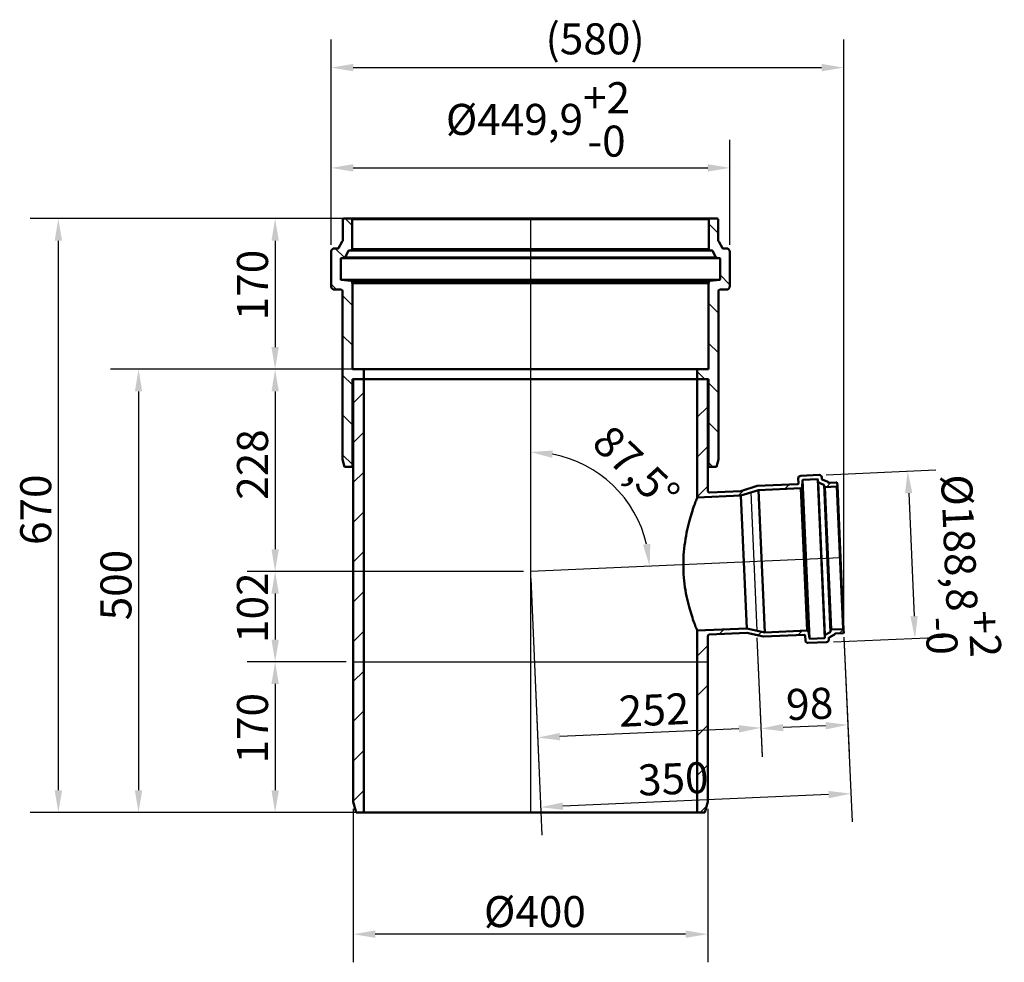
# Model space of a CAD drawing. Units: millimetres. Extents: x 0 to 4200, y 0 to 2970.
# Drawn here: x 1500 to 2611, y 1200 to 2264 of the extents above; entities that cross this region are included whole.
import ezdxf

# ---------------------------------------------------------------- set-up
doc = ezdxf.new("R2010")
doc.units = ezdxf.units.MM
doc.header["$LTSCALE"] = 10
for name, color, linetype, lineweight in [('Bemaßung (ISO)', 7, 'Continuous', 25), ('Schraffur (ISO)', 7, 'Continuous', 18), ('Sichtbar (ISO)', 7, 'Continuous', 50), ('Sichtbar schmal (ISO)', 7, 'Continuous', 35), ('Skizziergeometrie (ISO)', 7, 'Continuous', 25)]:
    doc.layers.add(name, color=color, linetype=linetype, lineweight=lineweight)
doc.styles.add('Notiztext (DIN)', font='isocpeur.ttf')
doc.dimstyles.new('Standard (DIN)', dxfattribs={"dimscale": 10, "dimtxt": 3.5, "dimasz": 2.5, "dimexe": 3.175, "dimexo": 0.8, "dimgap": 0.8, "dimtad": 1, "dimrnd": 1e-08, "dimtxsty": 'Notiztext (DIN)', "dimcen": 0.09, "dimdle": 10, "dimclrd": 256, "dimclre": 256, "dimclrt": 256, "dimadec": 0, "dimazin": 2, "dimtfac": 1, "dimtmove": 0, "dimatfit": 3, "dimfxl": 1, "dimtolj": 1, "dimlwd": -1, "dimlwe": -1, "dimarcsym": 0})

# ---------------------------------------------------------------- blocks, each defined once
blk = doc.blocks.new('*D6')
at = {"layer": 'Bemaßung (ISO)', "transparency": 16777216}
for p, q in [((1866.1, 2039.3), (1756.4, 2039.3)), ((1788.1, 2014.3), (1788.1, 1894.3)), ((1880.1, 1869.3), (1756.4, 1869.3))]:
    blk.add_line(p, q, dxfattribs=at)
for points in [[(1784, 2014.3), (1792.3, 2014.3), (1788.1, 2039.3)], [(1784, 1894.3), (1792.3, 1894.3), (1788.1, 1869.3)]]:
    blk.add_solid(points, dxfattribs=at)
at = {"layer": 'Defpoints', "color": 0, "transparency": 16777216}
for p in [(1874.1, 2039.3), (1788.1, 1869.3), (1888.1, 1869.3)]:
    blk.add_point(p, dxfattribs=at)
at = {"layer": 'Bemaßung (ISO)', "transparency": 16777216, "insert": (1745.1, 1924.6), "char_height": 35, "attachment_point": 1, "rotation": 90, "style": 'Notiztext (DIN)'}
blk.add_mtext('\\A1;170', dxfattribs=at)
blk = doc.blocks.new('*D7')
at = {"layer": 'Bemaßung (ISO)', "transparency": 16777216}
for p, q in [((1880.1, 1869.3), (1756.4, 1869.3)), ((1788.1, 1844.3), (1788.1, 1666.3)), ((2068.1, 1641.3), (1756.4, 1641.3))]:
    blk.add_line(p, q, dxfattribs=at)
for points in [[(1784, 1844.3), (1792.3, 1844.3), (1788.1, 1869.3)], [(1784, 1666.3), (1792.3, 1666.3), (1788.1, 1641.3)]]:
    blk.add_solid(points, dxfattribs=at)
at = {"layer": 'Defpoints', "color": 0, "transparency": 16777216}
for p in [(1888.1, 1869.3), (1788.1, 1641.3), (2076.1, 1641.3)]:
    blk.add_point(p, dxfattribs=at)
at = {"layer": 'Bemaßung (ISO)', "transparency": 16777216, "insert": (1745.1, 1722.1), "char_height": 35, "attachment_point": 1, "rotation": 90, "style": 'Notiztext (DIN)'}
blk.add_mtext('\\A1;228', dxfattribs=at)
blk = doc.blocks.new('*D8')
at = {"layer": 'Bemaßung (ISO)', "transparency": 16777216}
for p, q in [((1866.1, 2039.3), (1511.9, 2039.3)), ((1543.6, 2014.3), (1543.6, 1394.3)), ((1880.1, 1369.3), (1511.9, 1369.3))]:
    blk.add_line(p, q, dxfattribs=at)
for points in [[(1539.5, 2014.3), (1547.8, 2014.3), (1543.6, 2039.3)], [(1539.5, 1394.3), (1547.8, 1394.3), (1543.6, 1369.3)]]:
    blk.add_solid(points, dxfattribs=at)
at = {"layer": 'Defpoints', "color": 0, "transparency": 16777216}
for p in [(1874.1, 2039.3), (1543.6, 1369.3), (1888.1, 1369.3)]:
    blk.add_point(p, dxfattribs=at)
at = {"layer": 'Bemaßung (ISO)', "transparency": 16777216, "insert": (1500.6, 1671.1), "char_height": 35, "attachment_point": 1, "rotation": 90, "style": 'Notiztext (DIN)'}
blk.add_mtext('\\A1;670', dxfattribs=at)
blk = doc.blocks.new('*D9')
at = {"layer": 'Bemaßung (ISO)', "transparency": 16777216}
for p, q in [((1851.2, 2009.7), (1851.2, 2241.4)), ((2429.5, 1580.5), (2429.5, 2241.4)), ((1876.2, 2209.6), (2404.5, 2209.6))]:
    blk.add_line(p, q, dxfattribs=at)
for points in [[(1876.2, 2213.8), (1876.2, 2205.5), (1851.2, 2209.6)], [(2404.5, 2213.8), (2404.5, 2205.5), (2429.5, 2209.6)]]:
    blk.add_solid(points, dxfattribs=at)
at = {"layer": 'Defpoints', "color": 0, "transparency": 16777216}
for p in [(2429.5, 2209.6), (1851.2, 2001.7), (2429.5, 1572.5)]:
    blk.add_point(p, dxfattribs=at)
at = {"layer": 'Bemaßung (ISO)', "transparency": 16777216, "insert": (2093.1, 2259.6), "char_height": 35, "attachment_point": 1, "style": 'Notiztext (DIN)'}
blk.add_mtext('\\A1;\\fISOCPEUR|b0|i0;\\H35.0000;(580)', dxfattribs=at)
blk = doc.blocks.new('*D10')
at = {"layer": 'Bemaßung (ISO)', "transparency": 16777216}
for p, q in [((1851.2, 2009.7), (1851.2, 2128.3)), ((2301.1, 2009.7), (2301.1, 2128.3)), ((1876.2, 2096.5), (2276.1, 2096.5))]:
    blk.add_line(p, q, dxfattribs=at)
for points in [[(1876.2, 2100.7), (1876.2, 2092.3), (1851.2, 2096.5)], [(2276.1, 2100.7), (2276.1, 2092.3), (2301.1, 2096.5)]]:
    blk.add_solid(points, dxfattribs=at)
at = {"layer": 'Defpoints', "color": 0, "transparency": 16777216}
for p in [(2301.1, 2096.5), (1851.2, 2001.7), (2301.1, 2001.7)]:
    blk.add_point(p, dxfattribs=at)
at = {"layer": 'Bemaßung (ISO)', "transparency": 16777216, "insert": (1980.7, 2193.2), "char_height": 35, "attachment_point": 1, "style": 'Notiztext (DIN)'}
blk.add_mtext('\\A1;\\fISOCPEUR|b0|i0;\\H35.0000;Ø449,9\\S+2^ -0;', dxfattribs=at)
blk = doc.blocks.new('*D11')
at = {"layer": 'Bemaßung (ISO)', "transparency": 16777216}
for p, q in [((2409.7, 1750.4), (2533.3, 1755.8)), ((2502.7, 1729.4), (2508.7, 1590.8)), ((2417.9, 1561.8), (2541.5, 1567.2))]:
    blk.add_line(p, q, dxfattribs=at)
for points in [[(2506.8, 1729.6), (2498.5, 1729.2), (2501.6, 1754.4)], [(2512.9, 1590.9), (2504.6, 1590.6), (2509.8, 1565.8)]]:
    blk.add_solid(points, dxfattribs=at)
at = {"layer": 'Defpoints', "color": 0, "transparency": 16777216}
for p in [(2401.7, 1750), (2409.9, 1561.4), (2509.8, 1565.8)]:
    blk.add_point(p, dxfattribs=at)
at = {"layer": 'Bemaßung (ISO)', "transparency": 16777216, "insert": (2598.4, 1752.6), "char_height": 35, "attachment_point": 1, "rotation": 272.5, "style": 'Notiztext (DIN)'}
blk.add_mtext('\\A1;\\fISOCPEUR|b0|i0;\\H35.0000;Ø188,8\\S+2^ -0;', dxfattribs=at)
blk = doc.blocks.new('*D12')
at = {"layer": 'Bemaßung (ISO)', "transparency": 16777216}
for p, q in [((2331.6, 1566.5), (2337.5, 1432.2)), ((2429.7, 1567.2), (2435.4, 1436.5)), ((2409, 1467.1), (2361.1, 1465.1))]:
    blk.add_line(p, q, dxfattribs=at)
for points in [[(2360.9, 1469.2), (2361.3, 1460.9), (2336.1, 1464)], [(2408.9, 1471.3), (2409.2, 1463), (2434, 1468.2)]]:
    blk.add_solid(points, dxfattribs=at)
at = {"layer": 'Defpoints', "color": 0, "transparency": 16777216}
for p in [(2331.3, 1574.5), (2429.3, 1575.2), (2336.1, 1464)]:
    blk.add_point(p, dxfattribs=at)
at = {"layer": 'Bemaßung (ISO)', "transparency": 16777216, "insert": (2363.7, 1508.2), "char_height": 35, "attachment_point": 1, "rotation": 2.5, "style": 'Notiztext (DIN)'}
blk.add_mtext('\\A1;98', dxfattribs=at)
blk = doc.blocks.new('*D13')
at = {"layer": 'Bemaßung (ISO)', "transparency": 16777216}
for p, q in [((2076.5, 1633.3), (2085.7, 1422.1)), ((2331.6, 1566.5), (2337.5, 1433)), ((2311.1, 1463.7), (2109.3, 1454.9))]:
    blk.add_line(p, q, dxfattribs=at)
for points in [[(2310.9, 1467.8), (2311.3, 1459.5), (2336.1, 1464.8)], [(2109.1, 1459), (2109.5, 1450.7), (2084.3, 1453.8)]]:
    blk.add_solid(points, dxfattribs=at)
at = {"layer": 'Defpoints', "color": 0, "transparency": 16777216}
for p in [(2076.1, 1641.3), (2331.3, 1574.5), (2084.3, 1453.8)]:
    blk.add_point(p, dxfattribs=at)
at = {"layer": 'Bemaßung (ISO)', "transparency": 16777216, "insert": (2175.1, 1500.8), "char_height": 35, "attachment_point": 1, "rotation": 2.5, "style": 'Notiztext (DIN)'}
blk.add_mtext('\\A1;252', dxfattribs=at)
blk = doc.blocks.new('*D14')
at = {"layer": 'Bemaßung (ISO)', "transparency": 16777216}
for p, q in [((1876.1, 1373.3), (1876.1, 1200.3)), ((2276.1, 1373.3), (2276.1, 1200.3)), ((2251.1, 1232), (1901.1, 1232))]:
    blk.add_line(p, q, dxfattribs=at)
for points in [[(1901.1, 1236.2), (1901.1, 1227.9), (1876.1, 1232)], [(2251.1, 1236.2), (2251.1, 1227.9), (2276.1, 1232)]]:
    blk.add_solid(points, dxfattribs=at)
at = {"layer": 'Defpoints', "color": 0, "transparency": 16777216}
for p in [(1876.1, 1381.3), (2276.1, 1381.3), (1876.1, 1232)]:
    blk.add_point(p, dxfattribs=at)
at = {"layer": 'Bemaßung (ISO)', "transparency": 16777216, "insert": (2023.6, 1275), "char_height": 35, "attachment_point": 1, "style": 'Notiztext (DIN)'}
blk.add_mtext('\\A1;\\fISOCPEUR|b0|i0;\\H35.0000;Ø400', dxfattribs=at)
blk = doc.blocks.new('*D15')
at = {"layer": 'Bemaßung (ISO)', "transparency": 16777216}
for p, q in [((1868.1, 1539.3), (1756.4, 1539.3)), ((1788.1, 1514.3), (1788.1, 1394.3)), ((1880.1, 1369.3), (1756.4, 1369.3))]:
    blk.add_line(p, q, dxfattribs=at)
for points in [[(1784, 1514.3), (1792.3, 1514.3), (1788.1, 1539.3)], [(1784, 1394.3), (1792.3, 1394.3), (1788.1, 1369.3)]]:
    blk.add_solid(points, dxfattribs=at)
at = {"layer": 'Defpoints', "color": 0, "transparency": 16777216}
for p in [(1876.1, 1539.3), (1788.1, 1369.3), (1888.1, 1369.3)]:
    blk.add_point(p, dxfattribs=at)
at = {"layer": 'Bemaßung (ISO)', "transparency": 16777216, "insert": (1745.1, 1424.6), "char_height": 35, "attachment_point": 1, "rotation": 90, "style": 'Notiztext (DIN)'}
blk.add_mtext('\\A1;170', dxfattribs=at)
blk = doc.blocks.new('*D16')
at = {"layer": 'Bemaßung (ISO)', "transparency": 16777216}
blk.add_arc((2076.1, 1641.3), 134.5, 13.1615, 79.3385, dxfattribs=at)
for points in [[(2100.6, 1769.4), (2101.4, 1777.7), (2076.1, 1775.9)], [(2211.3, 1672.5), (2203, 1671.4), (2210.5, 1647.2)]]:
    blk.add_solid(points, dxfattribs=at)
at = {"layer": 'Defpoints', "color": 0, "transparency": 16777216}
for p in [(2076.1, 2039.3), (2190.6, 1712), (2425.8, 1656.6), (2076.1, 1641.3)]:
    blk.add_point(p, dxfattribs=at)
at = {"layer": 'Bemaßung (ISO)', "transparency": 16777216, "insert": (2167.7, 1809.1), "char_height": 35, "attachment_point": 1, "rotation": 316.25, "style": 'Notiztext (DIN)'}
blk.add_mtext('\\A1;87,5°', dxfattribs=at)
blk = doc.blocks.new('*D17')
at = {"layer": 'Bemaßung (ISO)', "transparency": 16777216}
for p, q in [((1880.1, 1869.3), (1602.3, 1869.3)), ((1634.1, 1844.3), (1634.1, 1394.3)), ((1880.1, 1369.3), (1602.3, 1369.3))]:
    blk.add_line(p, q, dxfattribs=at)
for points in [[(1629.9, 1844.3), (1638.2, 1844.3), (1634.1, 1869.3)], [(1629.9, 1394.3), (1638.2, 1394.3), (1634.1, 1369.3)]]:
    blk.add_solid(points, dxfattribs=at)
at = {"layer": 'Defpoints', "color": 0, "transparency": 16777216}
for p in [(1888.1, 1869.3), (1634.1, 1369.3), (1888.1, 1369.3)]:
    blk.add_point(p, dxfattribs=at)
at = {"layer": 'Bemaßung (ISO)', "transparency": 16777216, "insert": (1591.1, 1586.1), "char_height": 35, "attachment_point": 1, "rotation": 90, "style": 'Notiztext (DIN)'}
blk.add_mtext('\\A1;500', dxfattribs=at)
blk = doc.blocks.new('*D18')
at = {"layer": 'Bemaßung (ISO)', "transparency": 16777216}
for p, q in [((2076.5, 1633.3), (2089.1, 1343.6)), ((2429.7, 1567.2), (2438.8, 1358.9)), ((2412.4, 1389.5), (2112.7, 1376.4))]:
    blk.add_line(p, q, dxfattribs=at)
for points in [[(2412.2, 1393.6), (2412.6, 1385.3), (2437.4, 1390.6)], [(2112.5, 1380.6), (2112.9, 1372.2), (2087.7, 1375.3)]]:
    blk.add_solid(points, dxfattribs=at)
at = {"layer": 'Defpoints', "color": 0, "transparency": 16777216}
for p in [(2076.1, 1641.3), (2429.3, 1575.2), (2087.7, 1375.3)]:
    blk.add_point(p, dxfattribs=at)
at = {"layer": 'Bemaßung (ISO)', "transparency": 16777216, "insert": (2196.6, 1423.1), "char_height": 35, "attachment_point": 1, "rotation": 2.5, "style": 'Notiztext (DIN)'}
blk.add_mtext('\\A1;350', dxfattribs=at)
blk = doc.blocks.new('*D19')
at = {"layer": 'Bemaßung (ISO)', "transparency": 16777216}
for p, q in [((2068.1, 1641.3), (1756.4, 1641.3)), ((1788.1, 1616.3), (1788.1, 1564.3)), ((1868.1, 1539.3), (1756.4, 1539.3))]:
    blk.add_line(p, q, dxfattribs=at)
for points in [[(1784, 1616.3), (1792.3, 1616.3), (1788.1, 1641.3)], [(1784, 1564.3), (1792.3, 1564.3), (1788.1, 1539.3)]]:
    blk.add_solid(points, dxfattribs=at)
at = {"layer": 'Defpoints', "color": 0, "transparency": 16777216}
for p in [(2076.1, 1641.3), (1788.1, 1539.3), (1876.1, 1539.3)]:
    blk.add_point(p, dxfattribs=at)
at = {"layer": 'Bemaßung (ISO)', "transparency": 16777216, "insert": (1745.1, 1560.6), "char_height": 35, "attachment_point": 1, "rotation": 90, "style": 'Notiztext (DIN)'}
blk.add_mtext('\\A1;102', dxfattribs=at)

msp = doc.modelspace()

# ---------------------------------------------------------------- hatches: boundary and pattern name
at = {"layer": 'Schraffur (ISO)'}
h = msp.add_hatch(dxfattribs=at)
h.set_pattern_fill('ANSI31', color=256, scale=254, angle=90.0002105, style=0)
h.set_pattern_definition([(135.0002, (0, 0), (-22.45056, -22.45072), [])])
edge = h.paths.add_edge_path()
edge.add_line((1864.1706, 1767.3385), (1866.3142, 1759.3385))
edge.add_line((1866.3142, 1759.3385), (1875.2706, 1759.3385))
edge.add_line((1875.2706, 1759.3385), (1875.2706, 1858.2385))
edge.add_line((1875.2706, 1858.2385), (1876.1206, 1858.2385))
edge.add_line((1876.1206, 1858.2385), (1888.1206, 1858.2385))
edge.add_line((1888.1206, 1858.2385), (1888.1206, 1869.3385))
edge.add_line((1888.1206, 1869.3385), (1875.2706, 1869.3385))
edge.add_line((1875.2706, 1869.3385), (1875.2706, 1966.6385))
edge.add_line((1875.2706, 1966.6385), (1875.0706, 1966.6385))
edge.add_line((1875.0706, 1966.6385), (1875.0706, 1967.7441))
edge.add_ellipse((1873.5706, 1967.7441), major_axis=(1.5, 0), ratio=1, start_angle=0, end_angle=85)
edge.add_line((1873.7014, 1969.2384), (1862.7271, 1970.1986))
edge.add_ellipse((1862.7706, 1970.6967), major_axis=(-0.0436, -0.4981), ratio=1, start_angle=275, end_angle=360, ccw=False)
edge.add_line((1862.2706, 1970.6967), (1862.2706, 1994.1961))
edge.add_ellipse((1862.7706, 1994.1961), major_axis=(-0.5, 0), ratio=1, start_angle=277, end_angle=360, ccw=False)
edge.add_line((1862.7097, 1994.6924), (1865.787, 1995.0702))
edge.add_ellipse((1865.6042, 1996.5591), major_axis=(0.1828, -1.4888), ratio=1, start_angle=0, end_angle=55.5225536)
edge.add_line((1866.9349, 1995.867), (1870.6992, 2003.105))
edge.add_ellipse((1871.1428, 2002.8743), major_axis=(-0.4436, 0.2307), ratio=1, start_angle=304.4774464, end_angle=360, ccw=False)
edge.add_line((1871.0819, 2003.3706), (1873.7534, 2003.6986))
edge.add_ellipse((1873.5706, 2005.1874), major_axis=(0.1828, -1.4888), ratio=1, start_angle=0, end_angle=83)
edge.add_line((1875.0706, 2005.1874), (1875.0706, 2038.3385))
edge.add_ellipse((1874.0706, 2038.3385), major_axis=(1, 0), ratio=1, start_angle=0, end_angle=90)
edge.add_line((1874.0706, 2039.3385), (1865.59, 2039.3385))
edge.add_ellipse((1865.59, 2038.3385), major_axis=(0, 1), ratio=1, start_angle=0, end_angle=90)
edge.add_line((1864.59, 2038.3385), (1864.59, 2014.668))
edge.add_ellipse((1864.09, 2014.668), major_axis=(0.5, 0), ratio=1, start_angle=295.5963321, end_angle=360, ccw=False)
edge.add_ellipse((1864.9541, 2012.8643), major_axis=(-0.648, 1.3528), ratio=1, start_angle=0, end_angle=36.9262215)
edge.add_line((1863.6233, 2013.5564), (1859.6975, 2006.0078))
edge.add_ellipse((1859.2539, 2006.2385), major_axis=(0.4436, -0.2307), ratio=1, start_angle=297.4774464, end_angle=360, ccw=False)
edge.add_line((1859.2539, 2005.7385), (1855.1706, 2005.7385))
edge.add_ellipse((1855.1706, 2001.7385), major_axis=(0, 4), ratio=1, start_angle=0, end_angle=90)
edge.add_line((1851.1706, 2001.7385), (1851.1706, 1963.1385))
edge.add_ellipse((1855.1706, 1963.1385), major_axis=(-4, 0), ratio=1, start_angle=0, end_angle=90)
edge.add_line((1855.1706, 1959.1385), (1862.6706, 1959.1385))
edge.add_ellipse((1862.6706, 1957.6385), major_axis=(0, 1.5), ratio=1, start_angle=270, end_angle=360, ccw=False)
edge.add_line((1864.1706, 1957.6385), (1864.1706, 1767.3385))
edge = h.paths.add_edge_path()
edge.add_line((2285.927, 1759.3385), (2288.0706, 1767.3385))
edge.add_line((2288.0706, 1767.3385), (2288.0706, 1957.6385))
edge.add_ellipse((2289.5706, 1957.6385), major_axis=(-1.5, 0), ratio=1, start_angle=270, end_angle=360, ccw=False)
edge.add_line((2289.5706, 1959.1385), (2297.0706, 1959.1385))
edge.add_ellipse((2297.0706, 1963.1385), major_axis=(0, -4), ratio=1, start_angle=0, end_angle=90)
edge.add_line((2301.0706, 1963.1385), (2301.0706, 2001.7385))
edge.add_ellipse((2297.0706, 2001.7385), major_axis=(4, 0), ratio=1, start_angle=0, end_angle=90)
edge.add_line((2297.0706, 2005.7385), (2292.9874, 2005.7385))
edge.add_ellipse((2292.9874, 2006.2385), major_axis=(0, -0.5), ratio=1, start_angle=297.4774464, end_angle=360, ccw=False)
edge.add_line((2292.5438, 2006.0078), (2288.618, 2013.5564))
edge.add_ellipse((2287.2872, 2012.8643), major_axis=(1.3308, 0.6921), ratio=1, start_angle=0, end_angle=36.9262215)
edge.add_ellipse((2288.1513, 2014.668), major_axis=(-0.216, -0.4509), ratio=1, start_angle=295.5963321, end_angle=360, ccw=False)
edge.add_line((2287.6513, 2014.668), (2287.6513, 2038.3385))
edge.add_ellipse((2286.6513, 2038.3385), major_axis=(1, 0), ratio=1, start_angle=0, end_angle=90)
edge.add_line((2286.6513, 2039.3385), (2278.1706, 2039.3385))
edge.add_ellipse((2278.1706, 2038.3385), major_axis=(0, 1), ratio=1, start_angle=0, end_angle=90)
edge.add_line((2277.1706, 2038.3385), (2277.1706, 2005.1874))
edge.add_ellipse((2278.6706, 2005.1874), major_axis=(-1.5, 0), ratio=1, start_angle=0, end_angle=83)
edge.add_line((2278.4878, 2003.6986), (2281.1594, 2003.3706))
edge.add_ellipse((2281.0985, 2002.8743), major_axis=(0.0609, 0.4963), ratio=1, start_angle=304.4774464, end_angle=360, ccw=False)
edge.add_line((2281.5421, 2003.105), (2285.3063, 1995.867))
edge.add_ellipse((2286.6371, 1996.5591), major_axis=(-1.3308, -0.6921), ratio=1, start_angle=0, end_angle=55.5225536)
edge.add_line((2286.4543, 1995.0702), (2289.5316, 1994.6924))
edge.add_ellipse((2289.4706, 1994.1961), major_axis=(0.0609, 0.4963), ratio=1, start_angle=277, end_angle=360, ccw=False)
edge.add_line((2289.9706, 1994.1961), (2289.9706, 1970.6967))
edge.add_ellipse((2289.4706, 1970.6967), major_axis=(0.5, 0), ratio=1, start_angle=275, end_angle=360, ccw=False)
edge.add_line((2289.5142, 1970.1986), (2278.5399, 1969.2384))
edge.add_ellipse((2278.6706, 1967.7441), major_axis=(-0.1307, 1.4943), ratio=1, start_angle=0, end_angle=85)
edge.add_line((2277.1706, 1967.7441), (2277.1706, 1966.6385))
edge.add_line((2277.1706, 1966.6385), (2276.9706, 1966.6385))
edge.add_line((2276.9706, 1966.6385), (2276.9706, 1869.3385))
edge.add_line((2276.9706, 1869.3385), (2264.1206, 1869.3385))
edge.add_line((2264.1206, 1869.3385), (2264.1206, 1858.2385))
edge.add_line((2264.1206, 1858.2385), (2276.1206, 1858.2385))
edge.add_line((2276.1206, 1858.2385), (2276.9706, 1858.2385))
edge.add_line((2276.9706, 1858.2385), (2276.9706, 1759.3385))
edge.add_line((2276.9706, 1759.3385), (2285.927, 1759.3385))
h = msp.add_hatch(dxfattribs=at)
h.set_pattern_fill('ANSI31', color=256, scale=254, style=0)
h.set_pattern_definition([(45, (0, 0), (-22.45064, 22.45064), [])])
edge = h.paths.add_edge_path()
edge.add_ellipse((2421.2335, 1737.9841), major_axis=(0.0436, -0.999), ratio=1, start_angle=0, end_angle=90)
edge.add_line((2422.2325, 1738.0277), (2422.1148, 1740.7251))
edge.add_ellipse((2421.1157, 1740.6815), major_axis=(0.999, 0.0436), ratio=1, start_angle=0, end_angle=90)
edge.add_line((2421.0721, 1741.6806), (2412.1806, 1741.2924))
edge.add_ellipse((2412.1631, 1741.692), major_axis=(0.0174, -0.3996), ratio=1, start_angle=270, end_angle=360, ccw=False)
edge.add_line((2411.7635, 1741.6745), (2411.7498, 1741.9886))
edge.add_ellipse((2411.3502, 1741.9712), major_axis=(0.3996, 0.0174), ratio=1, start_angle=0, end_angle=65.4721148)
edge.add_line((2411.5002, 1742.342), (2405.2096, 1744.8871))
edge.add_ellipse((2405.3971, 1745.3506), major_axis=(-0.1875, -0.4635), ratio=1, start_angle=294.5278852, end_angle=360, ccw=False)
edge.add_line((2404.8976, 1745.3288), (2404.8169, 1747.1768))
edge.add_ellipse((2401.8197, 1747.0459), major_axis=(2.9971, 0.1309), ratio=1, start_angle=0, end_angle=90)
edge.add_line((2401.6889, 1750.043), (2381.0086, 1749.1401))
edge.add_ellipse((2381.1394, 1746.143), major_axis=(-0.1309, 2.9971), ratio=1, start_angle=0, end_angle=90)
edge.add_line((2378.1423, 1746.0121), (2378.3757, 1740.6672))
edge.add_ellipse((2377.3766, 1740.6236), major_axis=(0.999, 0.0436), ratio=1, start_angle=270, end_angle=360, ccw=False)
edge.add_line((2377.4202, 1739.6245), (2331.671, 1737.6271))
edge.add_line((2331.671, 1737.6271), (2313.2466, 1731.8179))
edge.add_line((2313.2466, 1731.8179), (2278.2079, 1730.2881))
edge.add_spline(control_points=[(2278.2079, 1730.2881), (2278.0591, 1730.2816), (2277.9101, 1730.2917), (2277.6172, 1730.3449), (2277.4741, 1730.3877), (2277.0975, 1730.5481), (2276.8801, 1730.6959), (2276.5142, 1731.0666), (2276.3693, 1731.2859), (2276.1715, 1731.7678), (2276.1206, 1732.0257), (2276.1206, 1732.2862)], knot_values=[-0.32371401, -0.32371401, -0.32371401, -0.32371401, -0.279050347, -0.279050347, -0.234386684, -0.234386684, -0.156257789, -0.156257789, -0.078128895, -0.078128895, 0, 0, 0, 0], degree=3, periodic=0)
edge.add_line((2276.1206, 1732.2862), (2276.1206, 1858.2385))
edge.add_line((2276.1206, 1858.2385), (2264.1206, 1858.2385))
edge.add_line((2264.1206, 1858.2385), (2264.1206, 1724.5682))
edge.add_line((2264.1206, 1724.5682), (2313.4691, 1726.7228))
edge.add_line((2313.4691, 1726.7228), (2333.3674, 1732.9967))
edge.add_line((2333.3674, 1732.9967), (2381.0631, 1735.0791))
edge.add_line((2381.0631, 1735.0791), (2381.0565, 1735.229))
edge.add_line((2381.0565, 1735.229), (2381.5937, 1735.2524))
edge.add_ellipse((2381.5501, 1736.2515), major_axis=(0.0436, -0.999), ratio=1, start_angle=0, end_angle=85)
edge.add_line((2382.5491, 1736.2079), (2382.892, 1744.061))
edge.add_ellipse((2383.3915, 1744.0392), major_axis=(-0.4995, 0.0218), ratio=1, start_angle=275, end_angle=360, ccw=False)
edge.add_line((2383.3697, 1744.5387), (2399.7536, 1745.2541))
edge.add_ellipse((2399.7754, 1744.7545), major_axis=(-0.0218, 0.4995), ratio=1, start_angle=277, end_angle=360, ccw=False)
edge.add_line((2400.2685, 1744.8371), (2400.7646, 1741.8727))
edge.add_ellipse((2401.2577, 1741.9552), major_axis=(-0.4931, -0.0825), ratio=1, start_angle=0, end_angle=58.4721148)
edge.add_line((2401.0702, 1741.4917), (2406.9154, 1739.1268))
edge.add_ellipse((2406.7279, 1738.6633), major_axis=(0.1875, 0.4635), ratio=1, start_angle=301.5278852, end_angle=360, ccw=False)
edge.add_line((2407.221, 1738.7458), (2407.4695, 1737.2612))
edge.add_ellipse((2408.4558, 1737.4262), major_axis=(-0.9863, -0.165), ratio=1, start_angle=0, end_angle=83)
edge.add_line((2408.4994, 1736.4272), (2421.2771, 1736.985))
edge = h.paths.add_edge_path()
edge.add_ellipse((2428.3435, 1575.1392), major_axis=(0.999, 0.0436), ratio=1, start_angle=0, end_angle=90)
edge.add_line((2428.2998, 1576.1383), (2415.5221, 1575.5804))
edge.add_ellipse((2415.5657, 1574.5813), major_axis=(-0.0436, 0.999), ratio=1, start_angle=0, end_angle=83)
edge.add_line((2414.5688, 1574.6598), (2414.4507, 1573.1591))
edge.add_ellipse((2413.9522, 1573.1983), major_axis=(0.4985, -0.0392), ratio=1, start_angle=301.5278852, end_angle=360, ccw=False)
edge.add_line((2414.1795, 1572.753), (2408.5626, 1569.8876))
edge.add_ellipse((2408.7898, 1569.4422), major_axis=(-0.2272, 0.4454), ratio=1, start_angle=0, end_angle=58.4721148)
edge.add_line((2408.2914, 1569.4814), (2408.0555, 1566.4851))
edge.add_ellipse((2407.5571, 1566.5243), major_axis=(0.4985, -0.0392), ratio=1, start_angle=277, end_angle=360, ccw=False)
edge.add_line((2407.5789, 1566.0248), (2391.195, 1565.3095))
edge.add_ellipse((2391.1732, 1565.809), major_axis=(0.0218, -0.4995), ratio=1, start_angle=275, end_angle=360, ccw=False)
edge.add_line((2390.6775, 1565.7437), (2389.6515, 1573.5371))
edge.add_ellipse((2388.66, 1573.4066), major_axis=(0.9914, 0.1305), ratio=1, start_angle=0, end_angle=85)
edge.add_line((2388.6164, 1574.4057), (2388.0793, 1574.3822))
edge.add_line((2388.0793, 1574.3822), (2388.0727, 1574.5321))
edge.add_line((2388.0727, 1574.5321), (2340.377, 1572.4496))
edge.add_line((2340.377, 1572.4496), (2320.0076, 1576.9654))
edge.add_line((2320.0076, 1576.9654), (2264.1206, 1574.5253))
edge.add_line((2264.1206, 1574.5253), (2264.1206, 1369.3385))
edge.add_line((2264.1206, 1369.3385), (2272.9053, 1369.3385))
edge.add_line((2272.9053, 1369.3385), (2276.1206, 1381.3385))
edge.add_line((2276.1206, 1381.3385), (2276.1206, 1568.0298))
edge.add_spline(control_points=[(2276.1206, 1568.0298), (2276.1206, 1568.2697), (2276.1638, 1568.5077), (2276.3396, 1568.9762), (2276.4778, 1569.1998), (2276.8322, 1569.5815), (2277.045, 1569.7359), (2277.5177, 1569.9545), (2277.7732, 1570.0166), (2278.0334, 1570.0279)], knot_values=[-0.306360382, -0.306360382, -0.306360382, -0.306360382, -0.234386684, -0.234386684, -0.156257789, -0.156257789, -0.078128895, -0.078128895, 0, 0, 0, 0], degree=3, periodic=0)
edge.add_line((2278.0334, 1570.0279), (2320.2301, 1571.8703))
edge.add_line((2320.2301, 1571.8703), (2339.0907, 1567.689))
edge.add_line((2339.0907, 1567.689), (2384.8399, 1569.6864))
edge.add_ellipse((2384.8835, 1568.6874), major_axis=(-0.0436, 0.999), ratio=1, start_angle=270, end_angle=360, ccw=False)
edge.add_line((2385.8826, 1568.731), (2386.1159, 1563.3861))
edge.add_ellipse((2389.1131, 1563.517), major_axis=(-2.9971, -0.1309), ratio=1, start_angle=0, end_angle=90)
edge.add_line((2389.2439, 1560.5198), (2409.9242, 1561.4227))
edge.add_ellipse((2409.7934, 1564.4199), major_axis=(0.1309, -2.9971), ratio=1, start_angle=0, end_angle=90)
edge.add_line((2412.7905, 1564.5507), (2412.7098, 1566.3987))
edge.add_ellipse((2413.2094, 1566.4205), major_axis=(-0.4995, -0.0218), ratio=1, start_angle=294.5278852, end_angle=360, ccw=False)
edge.add_line((2412.9821, 1566.8659), (2419.027, 1569.9496))
edge.add_ellipse((2418.8452, 1570.3059), major_axis=(0.1818, -0.3563), ratio=1, start_angle=0, end_angle=65.4721148)
edge.add_line((2419.2449, 1570.3234), (2419.2311, 1570.6375))
edge.add_ellipse((2419.6308, 1570.6549), major_axis=(-0.3996, -0.0174), ratio=1, start_angle=270, end_angle=360, ccw=False)
edge.add_line((2419.6133, 1571.0545), (2428.5048, 1571.4428))
edge.add_ellipse((2428.4612, 1572.4418), major_axis=(0.0436, -0.999), ratio=1, start_angle=0, end_angle=90)
edge.add_line((2429.4603, 1572.4854), (2429.3425, 1575.1828))
h.paths.add_polyline_path([(1888.1206, 1369.3385), (1888.1206, 1858.2385), (1876.1206, 1858.2385), (1876.1206, 1381.3385), (1879.336, 1369.3385)])

# ---------------------------------------------------------------- linework, layer by layer
at = {"layer": 'Sichtbar (ISO)'}
for p, q in [((1864.59, 2038.3385), (1864.59, 2014.668)), ((1874.0706, 2039.3385), (1865.59, 2039.3385)), ((1874.0706, 2039.3385), (2278.1706, 2039.3385)), ((1875.0706, 2005.1874), (1875.0706, 2038.3385)), ((2277.1706, 2038.3385), (2277.1706, 2005.1874)), ((2286.6513, 2039.3385), (2278.1706, 2039.3385)), ((2287.6513, 2014.668), (2287.6513, 2038.3385)), ((1863.6233, 2013.5564), (1859.6975, 2006.0078)), ((2292.5438, 2006.0078), (2288.618, 2013.5564)), ((1851.1706, 2001.7385), (1851.1706, 1963.1385)), ((1859.2539, 2005.7385), (1855.1706, 2005.7385)), ((1866.9349, 1995.867), (1870.6992, 2003.105)), ((1871.0819, 2003.3706), (1873.7534, 2003.6986)), ((2278.4878, 2003.6986), (2281.1594, 2003.3706)), ((2281.5421, 2003.105), (2285.3063, 1995.867)), ((2297.0706, 2005.7385), (2292.9874, 2005.7385)), ((2301.0706, 1963.1385), (2301.0706, 2001.7385)), ((1862.2706, 1970.6967), (1862.2706, 1994.1961)), ((1862.7097, 1994.6924), (1865.787, 1995.0702)), ((2286.4543, 1995.0702), (2289.5316, 1994.6924)), ((2289.9706, 1994.1961), (2289.9706, 1970.6967)), ((1873.7014, 1969.2384), (1862.7271, 1970.1986)), ((1875.0706, 1966.6385), (1875.0706, 1967.7441)), ((1875.2706, 1966.6385), (1875.0706, 1966.6385)), ((1875.2706, 1869.3385), (1875.2706, 1966.6385)), ((1875.2706, 1966.6385), (2276.9706, 1966.6385)), ((2277.1706, 1966.6385), (2276.9706, 1966.6385)), ((2276.9706, 1966.6385), (2276.9706, 1869.3385)), ((2277.1706, 1967.7441), (2277.1706, 1966.6385)), ((2289.5142, 1970.1986), (2278.5399, 1969.2384)), ((1855.1706, 1959.1385), (1862.6706, 1959.1385)), ((1864.1706, 1957.6385), (1864.1706, 1767.3385)), ((2288.0706, 1767.3385), (2288.0706, 1957.6385)), ((2289.5706, 1959.1385), (2297.0706, 1959.1385)), ((1888.1206, 1869.3385), (1875.2706, 1869.3385)), ((1888.1206, 1858.2385), (1888.1206, 1869.3385)), ((1888.1206, 1869.3385), (2264.1206, 1869.3385)), ((2276.9706, 1869.3385), (2264.1206, 1869.3385)), ((2264.1206, 1869.3385), (2264.1206, 1858.2385)), ((1875.2706, 1759.3385), (1875.2706, 1858.2385)), ((1875.2706, 1858.2385), (1888.1206, 1858.2385)), ((1888.1206, 1858.2385), (1876.1206, 1858.2385)), ((1876.1206, 1858.2385), (1876.1206, 1381.3385)), ((1888.1206, 1369.3385), (1888.1206, 1858.2385)), ((1888.1206, 1858.2385), (2264.1206, 1858.2385)), ((1888.1206, 1858.2385), (2264.1206, 1858.2385)), ((2276.1206, 1858.2385), (2264.1206, 1858.2385)), ((2264.1206, 1858.2385), (2264.1206, 1724.5682)), ((2264.1206, 1858.2385), (2276.9706, 1858.2385)), ((2276.1206, 1732.2862), (2276.1206, 1858.2385)), ((2276.9706, 1858.2385), (2276.9706, 1759.3385)), ((1864.1706, 1767.3385), (1866.3142, 1759.3385)), ((2285.927, 1759.3385), (2288.0706, 1767.3385)), ((1866.3142, 1759.3385), (1875.2706, 1759.3385)), ((1875.2706, 1759.3385), (1876.1206, 1759.3385)), ((2276.1206, 1759.3385), (2276.9706, 1759.3385)), ((2276.9706, 1759.3385), (2285.927, 1759.3385)), ((2378.1423, 1746.0121), (2378.3757, 1740.6672)), ((2401.6889, 1750.043), (2381.0086, 1749.1401)), ((2382.5491, 1736.2079), (2382.892, 1744.061)), ((2383.3697, 1744.5387), (2399.7536, 1745.2541)), ((2400.2685, 1744.8371), (2400.7646, 1741.8727)), ((2404.8976, 1745.3288), (2404.8169, 1747.1768)), ((2411.5002, 1742.342), (2405.2096, 1744.8871)), ((2331.671, 1737.6271), (2313.2466, 1731.8179)), ((2313.4691, 1726.7228), (2333.3674, 1732.9967)), ((2377.4202, 1739.6245), (2331.671, 1737.6271)), ((2333.3674, 1732.9967), (2381.0631, 1735.0791)), ((2333.3674, 1732.9967), (2340.377, 1572.4496)), ((2381.0565, 1735.229), (2381.5937, 1735.2524)), ((2381.0631, 1735.0791), (2381.0565, 1735.229)), ((2381.0631, 1735.0791), (2388.0727, 1574.5321)), ((2401.0702, 1741.4917), (2406.9154, 1739.1268)), ((2407.221, 1738.7458), (2407.4695, 1737.2612)), ((2408.4994, 1736.4272), (2421.2771, 1736.985)), ((2411.7635, 1741.6745), (2411.7498, 1741.9886)), ((2421.0721, 1741.6806), (2412.1806, 1741.2924)), ((2422.2325, 1738.0277), (2422.1148, 1740.7251)), ((2422.2325, 1738.0277), (2429.3425, 1575.1828)), ((2264.1206, 1724.5682), (2313.4691, 1726.7228)), ((2313.2466, 1731.8179), (2278.2079, 1730.2881)), ((2313.4691, 1726.7228), (2320.0076, 1576.9654)), ((2320.0076, 1576.9654), (2264.1206, 1574.5253)), ((2340.377, 1572.4496), (2320.0076, 1576.9654)), ((2264.1206, 1574.5253), (2264.1206, 1369.3385)), ((2276.1206, 1381.3385), (2276.1206, 1568.0298)), ((2278.0334, 1570.0279), (2320.2301, 1571.8703)), ((2320.2301, 1571.8703), (2339.0907, 1567.689)), ((2339.0907, 1567.689), (2384.8399, 1569.6864)), ((2388.0727, 1574.5321), (2340.377, 1572.4496)), ((2385.8826, 1568.731), (2386.1159, 1563.3861)), ((2388.0793, 1574.3822), (2388.0727, 1574.5321)), ((2388.6164, 1574.4057), (2388.0793, 1574.3822)), ((2390.6775, 1565.7437), (2389.6515, 1573.5371)), ((2407.5789, 1566.0248), (2391.195, 1565.3095)), ((2408.2914, 1569.4814), (2408.0555, 1566.4851)), ((2414.1795, 1572.753), (2408.5626, 1569.8876)), ((2412.7905, 1564.5507), (2412.7098, 1566.3987)), ((2412.9821, 1566.8659), (2419.027, 1569.9496)), ((2414.5688, 1574.6598), (2414.4507, 1573.1591)), ((2428.2998, 1576.1383), (2415.5221, 1575.5804)), ((2419.2449, 1570.3234), (2419.2311, 1570.6375)), ((2419.6133, 1571.0545), (2428.5048, 1571.4428)), ((2429.4603, 1572.4854), (2429.3425, 1575.1828)), ((2389.2439, 1560.5198), (2409.9242, 1561.4227)), ((1876.1206, 1381.3385), (1879.336, 1369.3385)), ((2272.9053, 1369.3385), (2276.1206, 1381.3385)), ((1879.336, 1369.3385), (1888.1206, 1369.3385)), ((1888.1206, 1369.3385), (2264.1206, 1369.3385)), ((2264.1206, 1369.3385), (2272.9053, 1369.3385))]:
    msp.add_line(p, q, dxfattribs=at)
for centre, radius, start, end in [((1865.59, 2038.3385), 1, 90, 180), ((1874.0706, 2038.3385), 1, 0, 90), ((2278.1706, 2038.3385), 1, 90, 180), ((2286.6513, 2038.3385), 1, 0, 90), ((1864.9541, 2012.8643), 1.5, 115.5963321, 152.5225536), ((1864.09, 2014.668), 0.5, 295.5963321, 0), ((2288.1513, 2014.668), 0.5, 180, 244.4036679), ((2287.2872, 2012.8643), 1.5, 27.4774464, 64.4036679), ((1855.1706, 2001.7385), 4, 90, 180), ((1859.2539, 2006.2385), 0.5, 270, 332.5225536), ((1871.1428, 2002.8743), 0.5, 97, 152.5225536), ((1873.5706, 2005.1874), 1.5, 277, 0), ((2278.6706, 2005.1874), 1.5, 180, 263), ((2281.0985, 2002.8743), 0.5, 27.4774464, 83), ((2292.9874, 2006.2385), 0.5, 207.4774464, 270), ((2297.0706, 2001.7385), 4, 0, 90), ((1862.7706, 1994.1961), 0.5, 97, 180), ((1865.6042, 1996.5591), 1.5, 277, 332.5225536), ((2286.6371, 1996.5591), 1.5, 207.4774464, 263), ((2289.4706, 1994.1961), 0.5, 0, 83), ((1862.7706, 1970.6967), 0.5, 180, 265), ((1873.5706, 1967.7441), 1.5, 0, 85), ((2278.6706, 1967.7441), 1.5, 95, 180), ((2289.4706, 1970.6967), 0.5, 275, 0), ((1855.1706, 1963.1385), 4, 180, 270), ((1862.6706, 1957.6385), 1.5, 0, 90), ((2289.5706, 1957.6385), 1.5, 90, 180), ((2297.0706, 1963.1385), 4, 270, 0), ((2381.1394, 1746.143), 3, 92.5, 182.5), ((2383.3915, 1744.0392), 0.5, 92.5, 177.5), ((2399.7754, 1744.7545), 0.5, 9.5, 92.5), ((2401.8197, 1747.0459), 3, 2.5, 92.5), ((2405.3971, 1745.3506), 0.5, 182.5, 247.9721148), ((2377.3766, 1740.6236), 1, 272.5, 2.5), ((2381.5501, 1736.2515), 1, 272.5, 357.5), ((2401.2577, 1741.9552), 0.5, 189.5, 247.9721148), ((2406.7279, 1738.6633), 0.5, 9.5, 67.9721148), ((2408.4558, 1737.4262), 1, 189.5, 272.5), ((2411.3502, 1741.9712), 0.4, 2.5, 67.9721148), ((2412.1631, 1741.692), 0.4, 182.5, 272.5), ((2421.1157, 1740.6815), 1, 2.5, 92.5), ((2421.2335, 1737.9841), 1, 272.5, 2.5), ((2384.8835, 1568.6874), 1, 2.5, 92.5), ((2388.66, 1573.4066), 1, 7.5, 92.5), ((2407.5571, 1566.5243), 0.5, 272.5, 355.5), ((2408.7898, 1569.4422), 0.5, 117.0278852, 175.5), ((2413.2094, 1566.4205), 0.5, 117.0278852, 182.5), ((2413.9522, 1573.1983), 0.5, 297.0278852, 355.5), ((2415.5657, 1574.5813), 1, 92.5, 175.5), ((2418.8452, 1570.3059), 0.4, 297.0278852, 2.5), ((2419.6308, 1570.6549), 0.4, 92.5, 182.5), ((2428.3435, 1575.1392), 1, 2.5, 92.5), ((2428.4612, 1572.4418), 1, 272.5, 2.5), ((2389.1131, 1563.517), 3, 182.5, 272.5), ((2391.1732, 1565.809), 0.5, 187.5, 272.5), ((2409.7934, 1564.4199), 3, 272.5, 2.5)]:
    msp.add_arc(centre, radius, start, end, dxfattribs=at)
for points, knots in [([(2264.1206, 1724.5682), (2264.1206, 1724.5682), (2263.935, 1724.0981), (2263.1815, 1722.1424), (2262.6141, 1720.6575), (2261.1879, 1716.7625), (2260.3291, 1714.3495), (2258.4787, 1708.809), (2257.4886, 1705.6812), (2255.5555, 1699.0228), (2254.5415, 1695.2493), (2252.6171, 1687.029), (2251.7085, 1682.5821), (2250.1821, 1673.2837), (2249.5648, 1668.4241), (2248.7404, 1658.6176), (2248.5344, 1653.6704), (2248.5344, 1644.1293), (2248.7348, 1639.2485), (2249.5455, 1629.5783), (2250.1548, 1624.7888), (2251.6684, 1615.6377), (2252.572, 1611.2676), (2254.4899, 1603.2053), (2255.5021, 1599.5131), (2257.4448, 1592.9699), (2258.4453, 1589.8918), (2260.3125, 1584.4585), (2261.1775, 1582.1028), (2262.6116, 1578.3106), (2263.1807, 1576.871), (2263.9355, 1574.9781), (2264.1206, 1574.5253), (2264.1206, 1574.5253)], [11.481454812, 11.481454812, 11.481454812, 11.481454812, 12.910562508, 12.910562508, 14.339670203, 14.339670203, 15.768777899, 15.768777899, 17.197885594, 17.197885594, 18.639141976, 18.639141976, 20.080398357, 20.080398357, 21.521654739, 21.521654739, 22.962911121, 22.962911121, 24.383997023, 24.383997023, 25.805082926, 25.805082926, 27.226168828, 27.226168828, 28.647254731, 28.647254731, 30.074679788, 30.074679788, 31.502104846, 31.502104846, 32.929529903, 32.929529903, 34.356954961, 34.356954961, 34.356954961, 34.356954961]), ([(2278.2079, 1730.2881), (2278.0591, 1730.2816), (2277.9101, 1730.2917), (2277.6172, 1730.3449), (2277.4741, 1730.3877), (2277.0975, 1730.5481), (2276.8801, 1730.6959), (2276.5142, 1731.0666), (2276.3693, 1731.2859), (2276.1715, 1731.7678), (2276.1206, 1732.0257), (2276.1206, 1732.2862)], [-0.3237140105, -0.3237140105, -0.3237140105, -0.3237140105, -0.2790503473, -0.2790503473, -0.234386684, -0.234386684, -0.1562577894, -0.1562577894, -0.0781288947, -0.0781288947, 0, 0, 0, 0]), ([(2276.1206, 1568.0298), (2276.1206, 1568.2697), (2276.1638, 1568.5077), (2276.3396, 1568.9762), (2276.4778, 1569.1998), (2276.8322, 1569.5815), (2277.045, 1569.7359), (2277.5177, 1569.9545), (2277.7732, 1570.0166), (2278.0334, 1570.0279)], [-0.3063603824, -0.3063603824, -0.3063603824, -0.3063603824, -0.234386684, -0.234386684, -0.1562577894, -0.1562577894, -0.0781288947, -0.0781288947, 0, 0, 0, 0])]:
    msp.add_open_spline(points, degree=3, knots=knots, dxfattribs=at)
at = {"layer": 'Sichtbar schmal (ISO)'}
for p, q in [((1875.0706, 2038.3385), (2277.1706, 2038.3385)), ((1870.6992, 2003.105), (2281.5421, 2003.105)), ((1871.0819, 2003.3706), (2281.1594, 2003.3706)), ((1873.7534, 2003.6986), (2278.4878, 2003.6986)), ((1875.0706, 2005.1874), (2277.1706, 2005.1874)), ((1862.2706, 1994.1961), (2289.9706, 1994.1961)), ((1862.7097, 1994.6924), (2289.5316, 1994.6924)), ((1865.787, 1995.0702), (2286.4543, 1995.0702)), ((1866.9349, 1995.867), (2285.3063, 1995.867)), ((1862.2706, 1970.6967), (2289.9706, 1970.6967)), ((1862.7271, 1970.1986), (2289.5142, 1970.1986)), ((1873.7014, 1969.2384), (2278.5399, 1969.2384)), ((1875.0706, 1967.7441), (2277.1706, 1967.7441)), ((2382.892, 1744.061), (2390.6775, 1565.7437)), ((2383.3697, 1744.5387), (2391.195, 1565.3095)), ((2399.7536, 1745.2541), (2407.5789, 1566.0248)), ((2400.2685, 1744.8371), (2408.0555, 1566.4851)), ((2381.5937, 1735.2524), (2388.6164, 1574.4057)), ((2382.5491, 1736.2079), (2389.6515, 1573.5371)), ((2400.7646, 1741.8727), (2408.2914, 1569.4814)), ((2401.0702, 1741.4917), (2408.5626, 1569.8876)), ((2406.9154, 1739.1268), (2414.1795, 1572.753)), ((2407.221, 1738.7458), (2414.4507, 1573.1591)), ((2407.4695, 1737.2612), (2414.5688, 1574.6598)), ((2408.4994, 1736.4272), (2415.5221, 1575.5804)), ((2421.2771, 1736.985), (2428.2998, 1576.1383))]:
    msp.add_line(p, q, dxfattribs=at)
at = {"layer": 'Skizziergeometrie (ISO)', "linetype": 'Continuous'}
for p, q in [((2076.1206, 2039.3385), (2076.1206, 1369.3385)), ((2324.4812, 1730.1949), (2331.2804, 1574.4663)), ((2425.7875, 1656.6053), (2076.1206, 1641.3385)), ((1876.1206, 1539.3385), (2276.1206, 1539.3385))]:
    msp.add_line(p, q, dxfattribs=at)

# ---------------------------------------------------------------- dimensions: what is measured, and where the dimension line sits
at = {"layer": 'Bemaßung (ISO)'}
for base, p1, p2, angle, text, override, picture, middle in [((2429.4603, 2209.6391), (1851.1706, 2001.7385), (2429.4603, 1572.4854), 180, '\\fISOCPEUR|b0|i0;\\H35.0000;(<>)', {"dimgap": 0.8, "dimdec": 2, "dimlfac": 1.002958, "dimtol": 0, "dimlim": 0, "dimtp": 0, "dimtm": 0, "dimtdec": 2, "dimtofl": 0, "dimatfit": 1}, '*D9', (2140.3155, 2209.6391)), ((2301.0706, 2096.5084), (1851.1706, 2001.7385), (2301.0706, 2001.7385), 180, '\\fISOCPEUR|b0|i0;\\H35.0000;Ø<>', {"dimgap": 0.8, "dimdec": 2, "dimtol": 1, "dimlim": 0, "dimtp": 2, "dimtm": 1e-09, "dimtdec": 2, "dimtofl": 0, "dimatfit": 1}, '*D10', (2076.1206, 2096.5084)), ((2509.829, 1565.7847), (2401.6889, 1750.043), (2409.9242, 1561.4227), 272.5, '\\fISOCPEUR|b0|i0;\\H35.0000;Ø<>', {"dimgap": 0.8, "dimdec": 2, "dimtol": 1, "dimlim": 0, "dimtp": 2, "dimtm": 1e-09, "dimtdec": 2, "dimtofl": 0, "dimatfit": 1}, '*D11', (2505.7114, 1660.0948))]:
    dim = msp.add_linear_dim(base=base, p1=p1, p2=p2, angle=angle, text=text, dimstyle='Standard (DIN)', override=override, dxfattribs=at)
    dim.commit()
    dim.dimension.update_dxf_attribs({"geometry": picture, "text_midpoint": middle, "dimtype": 160})
for base, p1, p2, angle, override, picture, middle in [((1543.6486, 1369.3385), (1874.0706, 2039.3385), (1888.1206, 1369.3385), 90, {"dimgap": 0.8, "dimdec": 2, "dimtol": 0, "dimlim": 0, "dimtp": 0, "dimtm": 0, "dimtdec": 2, "dimtofl": 0, "dimatfit": 1}, '*D8', (1543.6486, 1704.3385)), ((1788.1206, 1869.3385), (1874.0706, 2039.3385), (1888.1206, 1869.3385), 90, {"dimgap": 0.8, "dimdec": 2, "dimtol": 0, "dimlim": 0, "dimtp": 0, "dimtm": 0, "dimtdec": 2, "dimtofl": 0, "dimatfit": 1}, '*D6', (1788.1206, 1954.3385)), ((1634.0571, 1369.3385), (1888.1206, 1869.3385), (1888.1206, 1369.3385), 90, {"dimgap": 0.8, "dimdec": 2, "dimtol": 0, "dimlim": 0, "dimtp": 0, "dimtm": 0, "dimtdec": 2, "dimtofl": 0, "dimatfit": 1}, '*D17', (1634.0571, 1619.3385)), ((1788.1206, 1641.3385), (1888.1206, 1869.3385), (2076.1206, 1641.3385), 90, {"dimgap": 0.8, "dimdec": 0, "dimtol": 0, "dimlim": 0, "dimtp": 0, "dimtm": 0, "dimtdec": 2, "dimtofl": 0, "dimatfit": 1}, '*D7', (1788.1206, 1755.3385)), ((1788.1206, 1539.3385), (2076.1206, 1641.3385), (1876.1206, 1539.3385), 270, {"dimgap": 0.8, "dimdec": 2, "dimtol": 0, "dimlim": 0, "dimtp": 0, "dimtm": 0, "dimtdec": 2, "dimtofl": 0, "dimatfit": 1}, '*D19', (1788.1206, 1590.3385)), ((2084.31, 1453.7721), (2331.2804, 1574.4663), (2076.1206, 1641.3385), 2.5, {"dimgap": 0.8, "dimdec": 0, "dimtol": 0, "dimlim": 0, "dimtp": 0, "dimtm": 0, "dimtdec": 2, "dimtofl": 0, "dimatfit": 1}, '*D13', (2210.19, 1459.2682)), ((2087.736, 1375.3041), (2429.3425, 1575.1828), (2076.1206, 1641.3385), 2.5, {"dimgap": 0.8, "dimdec": 2, "dimtol": 0, "dimlim": 0, "dimtp": 0, "dimtm": 0, "dimtdec": 2, "dimtofl": 0, "dimatfit": 1}, '*D18', (2231.6983, 1381.5896)), ((2336.1052, 1463.9611), (2429.3425, 1575.1828), (2331.2804, 1574.4663), 182.5, {"dimgap": 0.8, "dimdec": 2, "dimtol": 0, "dimlim": 0, "dimtp": 0, "dimtm": 0, "dimtdec": 2, "dimtofl": 0, "dimatfit": 1}, '*D12', (2386.5571, 1466.1639)), ((1788.1206, 1369.3385), (1876.1206, 1539.3385), (1888.1206, 1369.3385), 270, {"dimgap": 0.8, "dimdec": 2, "dimtol": 0, "dimlim": 0, "dimtp": 0, "dimtm": 0, "dimtdec": 2, "dimtofl": 0, "dimatfit": 1}, '*D15', (1788.1206, 1454.3385))]:
    dim = msp.add_linear_dim(base=base, p1=p1, p2=p2, angle=angle, dimstyle='Standard (DIN)', override=override, dxfattribs=at)
    dim.commit()
    dim.dimension.update_dxf_attribs({"geometry": picture, "text_midpoint": middle, "dimtype": 160})
dim = msp.add_angular_dim_3p(base=(2190.6348, 1711.9718), center=(2076.1206, 1641.3385), p1=(2425.7875, 1656.6053), p2=(2076.1206, 2039.3385), dimstyle='Standard (DIN)', override={"dimgap": 0.8, "dimse1": 1, "dimse2": 1, "dimadec": 1, "dimtol": 0, "dimlim": 0, "dimtp": 0, "dimtm": 0, "dimtdec": 2}, dxfattribs=at)
dim.commit()
dim.dimension.update_dxf_attribs({"geometry": '*D16', "text_midpoint": (2169.1608, 1738.5295), "dimtype": 165})
dim = msp.add_linear_dim(base=(1876.1206, 1232.0229), p1=(2276.1206, 1381.3385), p2=(1876.1206, 1381.3385), text='\\fISOCPEUR|b0|i0;\\H35.0000;Ø<>', dimstyle='Standard (DIN)', override={"dimgap": 0.8, "dimdec": 0, "dimtol": 0, "dimlim": 0, "dimtp": 0, "dimtm": 0, "dimtdec": 2, "dimtofl": 0, "dimatfit": 1}, dxfattribs=at)
dim.commit()
dim.dimension.update_dxf_attribs({"geometry": '*D14', "text_midpoint": (2076.1206, 1232.0229), "dimtype": 160})

doc.saveas('drawing.dxf')
